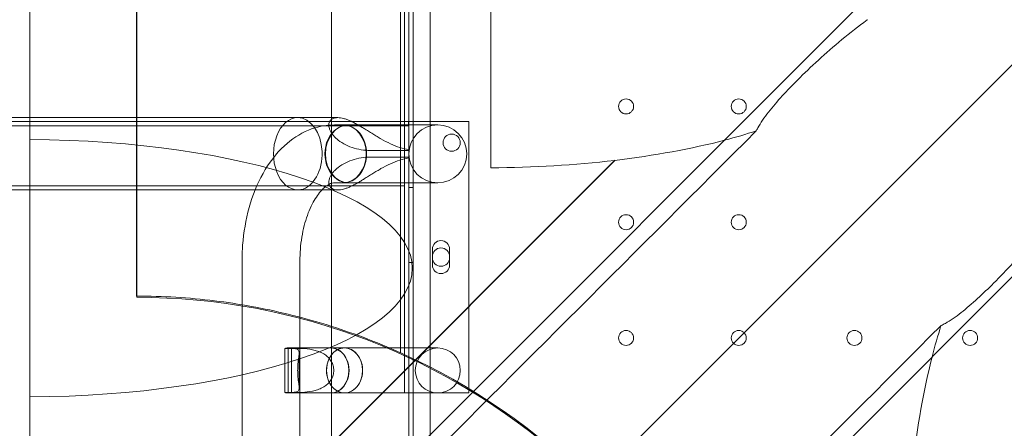
# Model space of a CAD drawing. Units: millimetres. Extents: x 28608 to 42108, y 7884 to 18884.
# Drawn here: x 31643 to 32103, y 13094 to 13285 of the extents above; entities that cross this region are included whole.
import ezdxf

# ---------------------------------------------------------------- set-up
doc = ezdxf.new("R2010")
doc.units = ezdxf.units.MM

# ---------------------------------------------------------------- blocks, each defined once
blk = doc.blocks.new('A$C391227EB')
at = {"color": 0, "linetype": 'Continuous', "lineweight": 0}
for p, q in [((2365.94, 11494.01), (2365.94, 10261.59)), ((2402.13, 10362.67), (2402.13, 11393.05)), ((2404.12, 11390.67), (2404.12, 10365.05)), ((2412.12, 11388.84), (2412.12, 10366.88)), ((2398.3, 10444.92), (2398.3, 11311.89)), ((2275.06, 10471.4), (2275.06, 11285.4)), ((2275.13, 11284.81), (2275.13, 10471.4)), ((2400.12, 11202.86), (2400.12, 10552.86)), ((2402.12, 10550.86), (2402.12, 11204.86)), ((2365.94, 10261.59), (2982.15, 10877.8)), ((2225.18, 10219.81), (2838.37, 10832.99)), ((2324.18, 10120.81), (2937.36, 10733.99)), ((2440.43, 10531.25), (2440.43, 10651.24)), ((2225.18, 10544.38), (2225.18, 10619.89)), ((860.12, 10552.86), (2400.12, 10552.86)), ((860.12, 10552.78), (2400.12, 10552.78)), ((2225.18, 10554.63), (874.31, 10554.63)), ((2350.28, 10554.63), (2225.18, 10554.63)), ((2368.93, 10554.63), (2350.28, 10554.63)), ((2400.12, 10552.78), (2400.12, 10552.86)), ((2400.12, 10552.86), (2401.95, 10552.86)), ((2400.12, 10522.78), (2400.12, 10552.78)), ((2400.12, 10552.78), (2430.12, 10552.78)), ((2401.95, 10550.86), (2401.95, 10552.86)), ((2430.12, 10552.78), (2430.12, 10426.28)), ((2400.12, 10550.86), (860.12, 10550.86)), ((2373.79, 10551.23), (2367.44, 10551.23)), ((2371.61, 10551.23), (2405.69, 10551.23)), ((2400.12, 10550.86), (2402.12, 10550.86)), ((2402.12, 10366.89), (2402.12, 10550.86)), ((2405.69, 10551.23), (2415.62, 10551.23)), ((2225.18, 10424.39), (2225.18, 10544.38)), ((2402.12, 10539.34), (2384.06, 10539.34)), ((2384.92, 10539.36), (2402.12, 10539.36)), ((2402.12, 10539.36), (2402.12, 10539.72)), ((2402.12, 10537.73), (2402.12, 10539.36)), ((2498.27, 10534.72), (2232.84, 10269.29)), ((2498.29, 10534.71), (2232.84, 10269.26)), ((2384.06, 10536.21), (2402.12, 10536.21)), ((2402.12, 10536.2), (2384.92, 10536.2)), ((2402.12, 10536.2), (2402.12, 10537.73)), ((2402.12, 10535.83), (2402.12, 10536.2)), ((2400.12, 10522.86), (860.12, 10522.86)), ((860.12, 10522.78), (2400.12, 10522.78)), ((2225.18, 10520.93), (874.31, 10520.93)), ((2350.28, 10520.93), (2225.18, 10520.93)), ((2368.93, 10520.93), (2350.28, 10520.93)), ((2373.79, 10524.23), (2367.44, 10524.23)), ((2371.61, 10524.23), (2405.69, 10524.23)), ((2400.12, 10426.28), (2400.12, 10522.78)), ((2404.12, 10522.08), (2402.12, 10522.08)), ((2415.62, 10524.23), (2405.69, 10524.23)), ((2413.12, 10493.28), (2413.12, 10489.28)), ((2421.12, 10489.28), (2421.12, 10493.28)), ((2413.12, 10485.85), (2413.12, 10489.85)), ((2421.12, 10489.85), (2421.12, 10485.85)), ((2324.26, 10487.73), (2324.26, 10355.25)), ((2351.26, 10487.73), (2351.26, 10355.25)), ((2404.12, 10487.08), (2402.12, 10487.08)), ((2275.13, 10470.81), (2275.13, 10471.4)), ((2344.2, 10447.01), (2346.3, 10447.01)), ((2344.2, 10426.41), (2344.2, 10447.01)), ((2345.77, 10447.21), (2345.77, 10426.21)), ((2365.78, 10447.21), (2345.83, 10447.21)), ((2349.5, 10447.02), (2347.41, 10447.02)), ((2347.41, 10447.02), (2347.41, 10426.4)), ((2365.78, 10447.21), (2372.12, 10447.21)), ((2372.12, 10447.21), (2405.69, 10447.21)), ((2405.69, 10447.21), (2415.62, 10447.21)), ((2350.9, 10444.85), (2350.9, 10428.57)), ((2225.18, 10219.81), (2225.18, 10424.39)), ((2346.3, 10426.41), (2344.2, 10426.41)), ((2365.78, 10426.21), (2345.83, 10426.21)), ((2347.41, 10426.4), (2349.5, 10426.4)), ((2365.78, 10426.21), (2372.12, 10426.21)), ((2372.12, 10426.21), (2405.69, 10426.21)), ((2414.45, 10426.28), (2400.12, 10426.28)), ((2415.62, 10426.21), (2405.69, 10426.21)), ((2416.78, 10426.28), (2414.45, 10426.28)), ((2430.12, 10426.28), (2416.78, 10426.28))]:
    blk.add_line(p, q, dxfattribs=at)
for centre, radius in [((2503.53, 10559.86), 3.5), ((2556.13, 10559.86), 3.5), ((2415.62, 10537.73), 13.5), ((2422.1, 10542.94), 4), ((2503.53, 10505.86), 3.5), ((2556.13, 10505.86), 3.5), ((2503.53, 10451.86), 3.5), ((2556.13, 10451.86), 3.5), ((2610.13, 10451.86), 3.5), ((2664.13, 10451.86), 3.5), ((2415.62, 10436.71), 10.5)]:
    blk.add_circle(centre, radius, dxfattribs=at)
for centre, radius, start, end in [((2417.12, 10493.28), 4, 0, 180), ((2417.12, 10489.85), 4, 0, 180), ((2417.12, 10489.28), 4, 180, 360), ((2417.12, 10485.85), 4, 180, 0), ((2275.06, 10171.4), 300, 83.0285, 90), ((2275.13, 10170.81), 300, 7.2692, 90), ((2275.06, 10171.4), 300, 24.254, 65.7441)]:
    blk.add_arc(centre, radius, start, end, dxfattribs=at)
for centre, major_axis, ratio, start_param, end_param in [((2350.28, 10537.78), (0, -16.85), 0.67268, 3.141593, 6.283186), ((2350.28, 10537.78), (0, -16.85), 0.672673, 3.141593, 6.283186), ((2350.28, 10537.78), (0, -16.85), 0.67268, 0.122172, 3.141593), ((2350.28, 10537.78), (0, -16.85), 0.672673, 0.122173, 3.141593), ((2280.17, 10175.8), (82784.55, 82740.63), 0.000536, 1.566829, 1.570832), ((2373.79, 10537.73), (0, 13.5), 0.804642, 6.271428, 9.436581), ((2374.04, 10537.73), (0, -13.5), 0.804654, 3.153396, 6.271428), ((2371.61, 10537.73), (0, 13.5), 0.801519, 3.130628, 6.2942), ((2371.37, 10537.73), (0, 13.5), 0.80153, 3.152607, 6.272221), ((2437.75, 10591.24), (180.51, 0), 0.332393, 5.379972, 5.489161), ((2223.23, 10484.39), (180.51, 0), 0.332393, 4.723246, 7.843125), ((2437.75, 10591.24), (180.51, 0), 0.332393, 5.054259, 5.379972), ((2437.81, 10591.24), (180.51, 0), 0.332393, 4.726955, 5.053901), ((2437.81, 10591.24), (180.51, 0), 0.332393, 5.053901, 5.054081), ((2673.09, 10591.24), (-218.59, -34.86), 0.223424, 0.609065, 0.609243), ((2259.59, 10155.22), (-82740.63, -82784.55), 0.000536, 1.570992, 1.574985), ((2694.07, 10333.45), (0, 180.51), 0.332393, 0.812221, 0.918475), ((2345.83, 10436.71), (0, 10.5), 0.804654, 0.006739, 0.194504), ((2345.83, 10436.71), (0, 10.5), 0.804654, 6.094393, 6.289924), ((2372.12, 10436.71), (0, 10.5), 0.801519, 0, 3.141593), ((2365.78, 10436.71), (0, -10.5), 0.804642, 6.280519, 9.427445), ((2365.73, 10436.71), (0, 10.5), 0.804654, 3.144259, 6.280519), ((2372.12, 10436.71), (0, 10.5), 0.801519, 3.141593, 6.283185), ((2372.12, 10436.71), (0, -10.5), 0.80153, 0, 3.141593), ((2694.07, 10333.45), (0, 180.51), 0.332393, 0.918475, 1.239284), ((2345.83, 10436.71), (0, 10.5), 0.804654, 2.947089, 3.134854), ((2345.83, 10436.71), (0, 10.5), 0.804654, 3.134854, 3.330385)]:
    blk.add_ellipse(centre, major_axis=major_axis, ratio=ratio, start_param=start_param, end_param=end_param, dxfattribs=at)
for points, knots in [([(2564.29, 10548.45), (2564.51, 10548.91), (2564.75, 10549.37), (2566.31, 10552.19), (2568.01, 10554.64), (2571.93, 10559.66), (2574.13, 10562.23), (2578.77, 10567.32), (2581.21, 10569.85), (2586.61, 10575.25), (2589.86, 10578.36), (2596.79, 10584.68), (2600.47, 10587.89), (2608.08, 10594.18), (2612.02, 10597.27), (2616.06, 10600.23), (2616.12, 10600.28), (2616.18, 10600.32)], [21.073432, 21.073432, 21.073432, 21.073432, 21.299207, 21.299207, 22.447471, 22.447471, 23.595734, 23.595734, 24.743997, 24.743997, 26.152456, 26.152456, 27.560915, 27.560915, 28.969374, 28.969374, 28.991238, 28.991238, 28.991238, 28.991238]), ([(2368.93, 10554.63), (2368.52, 10554.63), (2368.13, 10554.59), (2367.41, 10554.46), (2367.07, 10554.36), (2366.47, 10554.1), (2366.19, 10553.94), (2365.72, 10553.56), (2365.51, 10553.34), (2365.17, 10552.86), (2365.04, 10552.59), (2364.85, 10552.03), (2364.79, 10551.73), (2364.74, 10551.12), (2364.76, 10550.8), (2364.84, 10550.16), (2364.92, 10549.83), (2365.14, 10549.12), (2365.31, 10548.7), (2365.75, 10547.86), (2366.01, 10547.43), (2366.62, 10546.6), (2366.96, 10546.19), (2367.68, 10545.42), (2368.07, 10545.05), (2369.39, 10543.9), (2370.5, 10543.12), (2372.93, 10541.77), (2374.25, 10541.18), (2377.01, 10540.25), (2378.44, 10539.9), (2381.28, 10539.45), (2382.7, 10539.34), (2384.35, 10539.34), (2384.63, 10539.35), (2384.92, 10539.36)], [0, 0, 0, 0, 1.739373, 1.739373, 3.478745, 3.478745, 5.218118, 5.218118, 6.95749, 6.95749, 8.696863, 8.696863, 10.436235, 10.436235, 12.175608, 12.175608, 13.914981, 13.914981, 16.070068, 16.070068, 18.225155, 18.225155, 20.380242, 20.380242, 22.535329, 22.535329, 27.782955, 27.782955, 33.03058, 33.03058, 38.278206, 38.278206, 43.525831, 43.525831, 44.615291, 44.615291, 44.615291, 44.615291]), ([(2402.12, 10539.72), (2400.75, 10539.94), (2399.35, 10540.28), (2396.46, 10541.18), (2394.97, 10541.77), (2392.02, 10543.12), (2390.55, 10543.9), (2388.52, 10545.05), (2387.9, 10545.42), (2386.61, 10546.19), (2385.94, 10546.6), (2384.6, 10547.43), (2383.93, 10547.86), (2382.58, 10548.7), (2381.92, 10549.12), (2380.76, 10549.83), (2380.23, 10550.16), (2379.15, 10550.8), (2378.61, 10551.12), (2377.51, 10551.73), (2376.96, 10552.03), (2375.86, 10552.59), (2375.31, 10552.86), (2374.24, 10553.34), (2373.7, 10553.56), (2372.66, 10553.94), (2372.15, 10554.1), (2371.17, 10554.36), (2370.69, 10554.46), (2369.78, 10554.59), (2369.34, 10554.63), (2368.93, 10554.63)], [-37.957298, -37.957298, -37.957298, -37.957298, -33.03058, -33.03058, -27.782955, -27.782955, -22.535329, -22.535329, -20.380242, -20.380242, -18.225155, -18.225155, -16.070068, -16.070068, -13.914981, -13.914981, -12.175608, -12.175608, -10.436235, -10.436235, -8.696863, -8.696863, -6.95749, -6.95749, -5.218118, -5.218118, -3.478745, -3.478745, -1.739373, -1.739373, 0, 0, 0, 0]), ([(2367.44, 10551.23), (2363.26, 10551.23), (2359.09, 10550.36), (2351.08, 10547.07), (2347.31, 10544.54), (2340.06, 10537.84), (2336.76, 10533.45), (2331.32, 10523.72), (2329.18, 10518.36), (2326.01, 10507.06), (2324.99, 10501.11), (2324.35, 10492.63), (2324.26, 10490.18), (2324.26, 10487.73)], [6.283185, 6.283185, 6.283185, 6.283185, 6.522691, 6.522691, 6.784736, 6.784736, 7.098896, 7.098896, 7.413055, 7.413055, 7.727214, 7.727214, 7.853982, 7.853982, 7.853982, 7.853982]), ([(2384.92, 10536.2), (2384.63, 10536.21), (2384.35, 10536.21), (2382.7, 10536.21), (2381.28, 10536.1), (2378.44, 10535.65), (2377.01, 10535.3), (2374.25, 10534.37), (2372.93, 10533.78), (2370.5, 10532.43), (2369.39, 10531.66), (2368.07, 10530.5), (2367.68, 10530.13), (2366.96, 10529.36), (2366.62, 10528.95), (2366.01, 10528.12), (2365.75, 10527.69), (2365.31, 10526.85), (2365.14, 10526.43), (2364.92, 10525.72), (2364.84, 10525.39), (2364.76, 10524.75), (2364.74, 10524.43), (2364.79, 10523.82), (2364.85, 10523.52), (2365.04, 10522.96), (2365.17, 10522.69), (2365.51, 10522.21), (2365.72, 10522), (2366.19, 10521.62), (2366.47, 10521.45), (2367.07, 10521.19), (2367.41, 10521.09), (2368.13, 10520.96), (2368.52, 10520.93), (2368.93, 10520.93)], [-44.615291, -44.615291, -44.615291, -44.615291, -43.525831, -43.525831, -38.278206, -38.278206, -33.03058, -33.03058, -27.782955, -27.782955, -22.535329, -22.535329, -20.380242, -20.380242, -18.225155, -18.225155, -16.070068, -16.070068, -13.914981, -13.914981, -12.175608, -12.175608, -10.436235, -10.436235, -8.696863, -8.696863, -6.95749, -6.95749, -5.218118, -5.218118, -3.478745, -3.478745, -1.739373, -1.739373, 0, 0, 0, 0]), ([(2368.93, 10520.93), (2369.34, 10520.93), (2369.78, 10520.96), (2370.69, 10521.09), (2371.17, 10521.19), (2372.15, 10521.45), (2372.66, 10521.62), (2373.7, 10522), (2374.24, 10522.21), (2375.31, 10522.69), (2375.86, 10522.96), (2376.96, 10523.52), (2377.51, 10523.82), (2378.61, 10524.43), (2379.15, 10524.75), (2380.23, 10525.39), (2380.76, 10525.72), (2381.92, 10526.43), (2382.58, 10526.85), (2383.93, 10527.69), (2384.6, 10528.12), (2385.94, 10528.95), (2386.61, 10529.36), (2387.9, 10530.13), (2388.52, 10530.5), (2390.55, 10531.66), (2392.02, 10532.43), (2394.97, 10533.78), (2396.46, 10534.37), (2399.35, 10535.27), (2400.75, 10535.61), (2402.12, 10535.83)], [0, 0, 0, 0, 1.739373, 1.739373, 3.478745, 3.478745, 5.218118, 5.218118, 6.95749, 6.95749, 8.696863, 8.696863, 10.436235, 10.436235, 12.175608, 12.175608, 13.914981, 13.914981, 16.070068, 16.070068, 18.225155, 18.225155, 20.380242, 20.380242, 22.535329, 22.535329, 27.782955, 27.782955, 33.03058, 33.03058, 37.957298, 37.957298, 37.957298, 37.957298]), ([(2367.44, 10524.23), (2366.72, 10524.23), (2365.93, 10524.09), (2363.57, 10522.79), (2362.04, 10521.59), (2359.11, 10518), (2357.74, 10515.85), (2355.26, 10510.66), (2354.15, 10507.61), (2352.4, 10500.84), (2351.78, 10497.1), (2351.33, 10491.43), (2351.26, 10489.58), (2351.26, 10487.73)], [0, 0, 0, 0, 0.314159, 0.314159, 0.628319, 0.628319, 0.892388, 0.892388, 1.160895, 1.160895, 1.43862, 1.43862, 1.570796, 1.570796, 1.570796, 1.570796]), ([(2704.23, 10511.35), (2703.87, 10510.87), (2703.52, 10510.38), (2700.22, 10505.9), (2697.12, 10501.95), (2690.79, 10494.32), (2687.57, 10490.64), (2681.21, 10483.69), (2678.09, 10480.42), (2672.66, 10474.99), (2670.12, 10472.54), (2664.99, 10467.87), (2662.42, 10465.65), (2657.38, 10461.7), (2654.92, 10459.97), (2651.87, 10458.27), (2651.19, 10457.93), (2650.52, 10457.62)], [4.715542, 4.715542, 4.715542, 4.715542, 4.888226, 4.888226, 6.301759, 6.301759, 7.715292, 7.715292, 9.128825, 9.128825, 10.284761, 10.284761, 11.440696, 11.440696, 12.596631, 12.596631, 12.931169, 12.931169, 12.931169, 12.931169]), ([(2311.47, 10469.18), (2322.8, 10467.8), (2334.34, 10465.72), (2357.71, 10460.05), (2369.52, 10456.4), (2386.79, 10449.89), (2392.64, 10447.47), (2398.3, 10444.92)], [13.523334, 13.523334, 13.523334, 13.523334, 16.936745, 16.936745, 20.529124, 20.529124, 22.441633, 22.441633, 22.441633, 22.441633]), ([(2346.3, 10447.01), (2347.39, 10447.01), (2348.39, 10446.98), (2349.9, 10446.71), (2350.4, 10446.48), (2350.77, 10445.84), (2350.85, 10445.59), (2350.91, 10444.92), (2350.9, 10444.52), (2350.82, 10443.68), (2350.76, 10443.21), (2350.62, 10442.15), (2350.54, 10441.56), (2350.4, 10440.27), (2350.33, 10439.58), (2350.24, 10438.16), (2350.22, 10437.43), (2350.22, 10435.99), (2350.24, 10435.26), (2350.33, 10433.84), (2350.4, 10433.15), (2350.54, 10431.87), (2350.62, 10431.27), (2350.76, 10430.21), (2350.82, 10429.75), (2350.9, 10428.91), (2350.91, 10428.5), (2350.85, 10427.84), (2350.77, 10427.58), (2350.4, 10426.95), (2349.9, 10426.71), (2348.39, 10426.45), (2347.39, 10426.41), (2346.3, 10426.41)], [2.446116, 2.446116, 2.446116, 2.446116, 2.994914, 2.994914, 3.543712, 3.543712, 3.786923, 3.786923, 4.030133, 4.030133, 4.245658, 4.245658, 4.461182, 4.461182, 4.676707, 4.676707, 4.892232, 4.892232, 5.107756, 5.107756, 5.323281, 5.323281, 5.538805, 5.538805, 5.75433, 5.75433, 5.997541, 5.997541, 6.240751, 6.240751, 6.789549, 6.789549, 7.338347, 7.338347, 7.338347, 7.338347]), ([(2349.5, 10426.4), (2350.6, 10426.4), (2351.98, 10426.43), (2355.06, 10426.69), (2356.76, 10426.93), (2359.1, 10427.56), (2359.89, 10427.82), (2361.45, 10428.48), (2362.21, 10428.89), (2363.46, 10429.73), (2364.04, 10430.19), (2365.08, 10431.25), (2365.54, 10431.85), (2366.3, 10433.14), (2366.59, 10433.83), (2366.98, 10435.26), (2367.08, 10435.99), (2367.08, 10436.71), (2367.08, 10437.43), (2366.98, 10438.16), (2366.59, 10439.59), (2366.3, 10440.28), (2365.54, 10441.57), (2365.08, 10442.17), (2364.04, 10443.23), (2363.46, 10443.7), (2362.21, 10444.54), (2361.45, 10444.94), (2359.89, 10445.61), (2359.1, 10445.86), (2356.76, 10446.49), (2355.06, 10446.73), (2351.98, 10446.99), (2350.6, 10447.02), (2349.5, 10447.02)], [-2.454406, -2.454406, -2.454406, -2.454406, -1.903486, -1.903486, -1.352566, -1.352566, -1.108674, -1.108674, -0.864783, -0.864783, -0.648587, -0.648587, -0.432392, -0.432392, -0.216196, -0.216196, 0, 0, 0, 0.216196, 0.216196, 0.432392, 0.432392, 0.648587, 0.648587, 0.864783, 0.864783, 1.108674, 1.108674, 1.352566, 1.352566, 1.903486, 1.903486, 2.454406, 2.454406, 2.454406, 2.454406]), ([(2372.12, 10447.21), (2371.54, 10447.21), (2370.96, 10447.14), (2369.81, 10446.84), (2369.26, 10446.61), (2367.72, 10445.76), (2366.81, 10444.97), (2365.29, 10443), (2364.7, 10441.84), (2363.9, 10439.34), (2363.7, 10438.03), (2363.7, 10436.71)], [-33.081055, -33.081055, -33.081055, -33.081055, -30.896779, -30.896779, -28.712516, -28.712516, -24.610733, -24.610733, -20.509067, -20.509067, -16.545047, -16.545047, -16.545047, -16.545047]), ([(2363.7, 10436.71), (2363.7, 10436.67), (2363.71, 10436.62), (2363.72, 10435.21), (2363.95, 10433.86), (2364.81, 10431.34), (2365.43, 10430.2), (2366.99, 10428.28), (2367.91, 10427.52), (2369.94, 10426.48), (2371.03, 10426.21), (2372.12, 10426.21)], [-16.545047, -16.545047, -16.545047, -16.545047, -16.4074, -16.4074, -12.305619, -12.305619, -8.203741, -8.203741, -4.101851, -4.101851, 0, 0, 0, 0])]:
    blk.add_open_spline(points, degree=3, knots=knots, dxfattribs=at)
for points in [[(2373.92, 10551.23), (2373.11, 10551.23), (2372.3, 10551.23), (2371.49, 10551.23)], [(2371.49, 10524.23), (2372.3, 10524.23), (2373.11, 10524.23), (2373.92, 10524.23)]]:
    blk.add_open_spline(points, degree=3, dxfattribs=at)
for points, weights in [([(2365.75, 10447.21), (2368.94, 10447.21), (2372.12, 10447.21)], [0.999996757562, 0.99999587013, 0.999996760811]), ([(2372.12, 10426.21), (2368.94, 10426.21), (2365.75, 10426.21)], [0.999996762117, 0.999995871796, 0.99999675887])]:
    blk.add_rational_spline(points, weights, degree=2, dxfattribs=at)

msp = doc.modelspace()

# ---------------------------------------------------------------- block references
msp.add_blockref('A$C391227EB', (29423.02, 2684.6))

doc.saveas('drawing.dxf')
